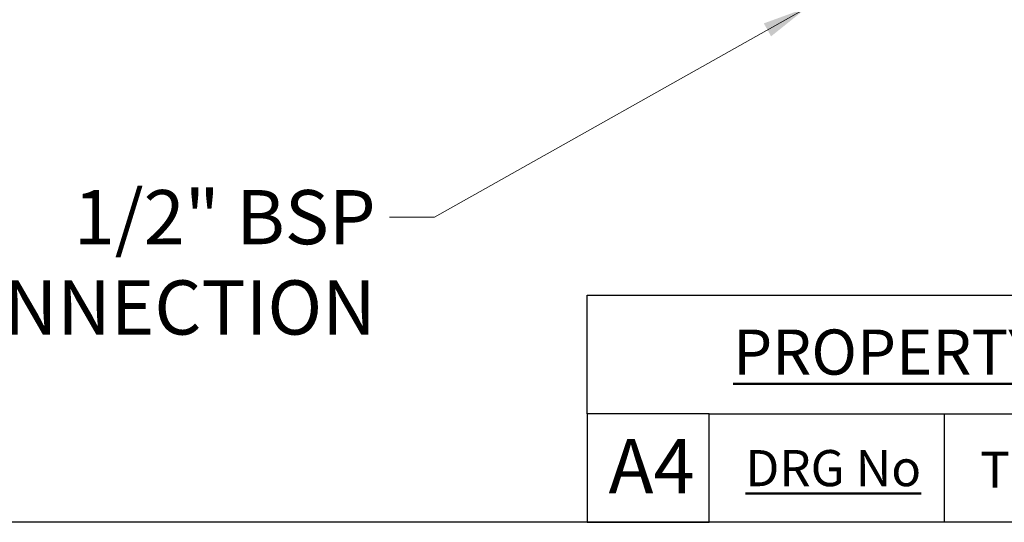
# Model space of a CAD drawing. Units: millimetres. Extents: x 32 to 1156, y 32 to 808.
# Drawn here: x 531 to 749, y 32 to 143 of the extents above; entities that cross this region are included whole.
import ezdxf

# ---------------------------------------------------------------- set-up
doc = ezdxf.new("R2010")
doc.units = ezdxf.units.MM
doc.header["$LTSCALE"] = 4
doc.layers.add('Sketch Geometry (ANSI)', color=7, linetype='Continuous', lineweight=25)
doc.layers.add('Title (ANSI)', color=7, linetype='Continuous', lineweight=50)
doc.layers.add('Symbol (ISO)', color=7, linetype='Continuous', lineweight=25, true_color=0x00003f)
doc.layers.add('Title (ISO)', color=7, linetype='Continuous', lineweight=25, true_color=0x00003f)
doc.styles.add('Note Text (ANSI)', font='tahoma.ttf')
doc.styles.add('Samuel Heath (ISO)', font='tahoma.ttf')
doc.styles.add('Text Style46', font='tahoma.ttf')
doc.dimstyles.new('Samuel Heath (ISO)$7', dxfattribs={"dimscale": 4, "dimtxt": 3, "dimasz": 2.5, "dimexe": 1, "dimexo": 1.5, "dimgap": 0.762, "dimtad": 0, "dimtih": 1, "dimtoh": 1, "dimrnd": 1e-08, "dimzin": 0, "dimdsep": 46, "dimtxsty": 'Samuel Heath (ISO)', "dimcen": 0.09, "dimdle": 10, "dimclrd": 256, "dimclre": 256, "dimclrt": 256, "dimazin": 0, "dimtfac": 1, "dimtmove": 0, "dimatfit": 3, "dimfxl": 0, "dimtolj": 1, "dimtzin": 0, "dimlwd": 15, "dimlwe": 15, "dimarcsym": 0})

# ---------------------------------------------------------------- blocks, each defined once
blk = doc.blocks.new('Borders Default Border')
at = {"layer": 'Sketch Geometry (ANSI)', "flags": 128}
blk.add_lwpolyline([(8, 8), (8, 202), (289, 202), (289, 8), (8, 8)], dxfattribs=at)
blk = doc.blocks.new('Title Blocks SPEC DRW TITLE BLOCK')
at = {"layer": 'Title (ISO)'}
for p, q in [((8.073, 199.567), (8.073, 206.143)), ((8.073, 206.143), (77.83, 206.143)), ((14.83, 199.567), (8.073, 199.567)), ((8.073, 199.567), (8.073, 193.567)), ((14.83, 199.567), (132.83, 199.567)), ((14.83, 193.567), (14.83, 199.567)), ((27.83, 199.567), (27.83, 193.567)), ((8.073, 193.567), (14.83, 193.567)), ((132.83, 193.567), (14.83, 193.567))]:
    blk.add_line(p, q, dxfattribs=at)
at = {"layer": 'Title (ANSI)', "color": 176, "true_color": 0x000080, "insert": (16.154, 204.541), "char_height": 3.048, "width": 54.29367, "attachment_point": 1, "line_spacing_factor": 2.105559, "style": 'Note Text (ANSI)'}
blk.add_mtext('{\\H0.82021x;\\LPROPERTY OF SAMUEL HEATH\\H0.8x;\\l \\fCalibri|b0|i0|c0|p34;\\H1.4x;©\\H0.71429x;\\P}', dxfattribs=at)
at = {"layer": 'Title (ANSI)', "color": 176, "true_color": 0x000080, "insert": (16.83, 197.567), "char_height": 2, "width": 48.00385, "attachment_point": 1, "style": 'Note Text (ANSI)'}
blk.add_mtext('\\fTahoma|b0|i0;{\\H2.0000;\\LDRG No}', dxfattribs=at)
at = {"layer": 'Title (ANSI)', "color": 176, "true_color": 0x000080, "style": 'Text Style46'}
for tag, p in [('DRAWING_NUMBER_001', (29.83, 195.477)), ('ISSUE_NUMBER_001', (95.33, 195.567)), ('ISSUE_DATE_001', (119.776, 195.477))]:
    blk.add_attdef(tag, p, '', height=2, dxfattribs=at)
at = {"layer": 'Title (ISO)', "color": 176, "true_color": 0x000080, "insert": (11.631, 198.171), "char_height": 3, "width": 5.48263, "attachment_point": 2, "style": 'Samuel Heath (ISO)'}
blk.add_mtext('A4', dxfattribs=at)

msp = doc.modelspace()

# ---------------------------------------------------------------- block references
at = {"xscale": 4, "yscale": 4, "zscale": 4}
msp.add_blockref('Borders Default Border', (0, 0), dxfattribs=at)
ref = msp.add_blockref('Title Blocks SPEC DRW TITLE BLOCK', (624.6806, -742.2687), dxfattribs=dict(xscale=4, yscale=4, zscale=4))
ref.add_attrib('DRAWING_NUMBER_001', 'T11K16-CBR/CCR', (744, 39.64), dxfattribs={"layer": 'Title (ANSI)', "color": 176, "true_color": 0x000080, "height": 8, "style": 'Text Style46'})

# ---------------------------------------------------------------- texts
at = {"layer": 'Symbol (ISO)', "color": 176, "true_color": 0x000080, "insert": (610.114, 105.5751), "char_height": 12, "width": 170.547829, "attachment_point": 3, "style": 'Samuel Heath (ISO)'}
msp.add_mtext('\\fTahoma|b0|i0;1/2" BSP CONNECTION', dxfattribs=at)

# ---------------------------------------------------------------- leaders
at = {"layer": 'Symbol (ISO)', "color": 176, "lineweight": 18, "true_color": 0x000080, "annotation_type": 0, "has_hookline": 1, "hookline_direction": 1, "text_width": 167.5406}
msp.add_leader([(705.5892, 145.9554), (623.162, 99.5751), (613.162, 99.5751)], dimstyle='Samuel Heath (ISO)$7', override={"dimtad": 0}, dxfattribs=at)

doc.saveas('drawing.dxf')
